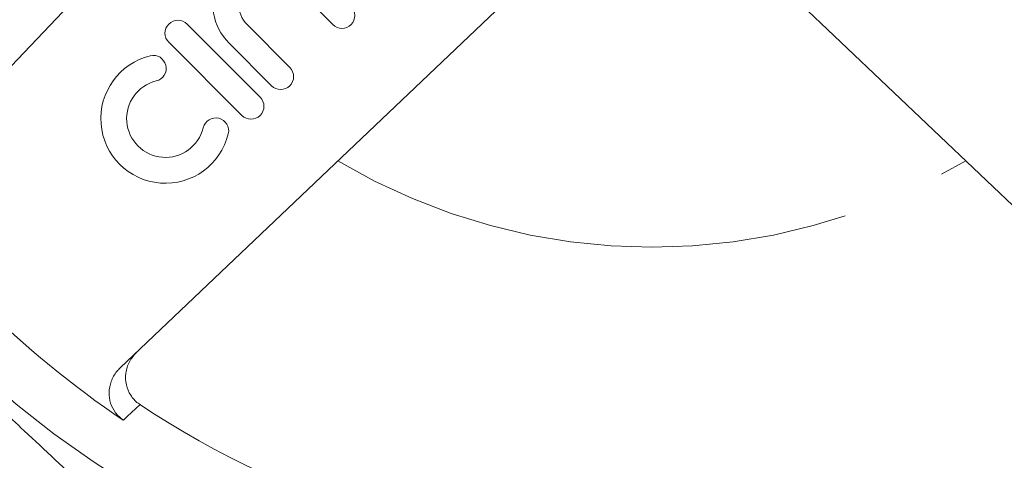
# Model space of a CAD drawing. Units: millimetres. Extents: x 186 to 221, y 93 to 257.
# Drawn here: x 196 to 208, y 101 to 106 of the extents above; entities that cross this region are included whole.
import ezdxf

# ---------------------------------------------------------------- set-up
doc = ezdxf.new("R2010")
doc.units = ezdxf.units.MM
doc.linetypes.add('PHANTOM', pattern=[12.7, 6.35, -1.27, 1.27, -1.27, 1.27, -1.27])

msp = doc.modelspace()

# ---------------------------------------------------------------- linework, layer by layer
at = {"color": 7, "linetype": 'Continuous', "lineweight": 15}
for p, q in [((194.542, 104.274), (199.415, 109.393)), ((202.112, 106.695), (196.993, 101.823)), ((209.826, 101.823), (204.706, 106.695)), ((199.047, 106.482), (199.56, 105.969)), ((198.683, 105.093), (197.801, 105.975)), ((199.042, 105.451), (198.529, 105.964)), ((197.58, 105.755), (198.463, 104.872)), ((198.308, 105.744), (198.821, 105.231))]:
    msp.add_line(p, q, dxfattribs=at)
at = {"color": 8, "linetype": 'PHANTOM', "lineweight": 0, "flags": 128}
msp.add_lwpolyline([(197.234, 101.381), (197.079, 101.236), (197.033, 101.193)], dxfattribs=at)
at = {"color": 8, "linetype": 'PHANTOM', "lineweight": 0}
msp.add_circle((203.409, 110.69), 12.056, dxfattribs=at)
at = {"color": 7, "linetype": 'Continuous', "lineweight": 15}
for centre, radius, start, end in [((198.788, 106.223), 0.678, 84.6461, 225), ((198.788, 106.223), 0.366, 45, 225), ((199.67, 106.079), 0.156, 225, 45), ((197.691, 105.865), 0.156, 45, 225), ((197.541, 104.833), 0.78, 103.6208, 346.3792), ((197.394, 105.44), 0.156, 283.6208, 103.6208), ((198.931, 105.341), 0.156, 225, 45), ((197.541, 104.833), 0.468, 103.6208, 346.3792), ((198.573, 104.982), 0.156, 225, 45), ((198.148, 104.686), 0.156, 346.3792, 166.3792), ((203.409, 110.69), 11.439, 213.8768, 236.1232), ((203.409, 110.69), 11.171, 236.44, 303.56)]:
    msp.add_arc(centre, radius, start, end, dxfattribs=at)
at = {"color": 8, "linetype": 'PHANTOM', "lineweight": 0}
msp.add_arc((203.409, 110.69), 7.409, 239.2404, 300.7596, dxfattribs=at)
msp.add_open_spline([(192.253, 104.7), (192.301, 104.652), (192.371, 104.58), (192.474, 104.49), (192.539, 104.429), (192.595, 104.374), (192.699, 104.269), (192.864, 104.09), (193.111, 103.834), (193.408, 103.523), (193.841, 103.057), (194.223, 102.647), (194.539, 102.322), (194.666, 102.192), (194.789, 102.068), (194.905, 101.953), (195.064, 101.796), (195.376, 101.495), (195.898, 101.009), (196.426, 100.515), (196.801, 100.152), (196.952, 100.013), (197.029, 99.939), (197.122, 99.849), (197.247, 99.709), (197.36, 99.594), (197.419, 99.534)], degree=3, knots=[0, 0, 0, 0, 0.028062, 0.041645, 0.056523, 0.06484, 0.073909, 0.116986, 0.164555, 0.219579, 0.293563, 0.425661, 0.449338, 0.479411, 0.500136, 0.520881, 0.546209, 0.591978, 0.69845, 0.838874, 0.888899, 0.91226, 0.922979, 0.932827, 0.965126, 1, 1, 1, 1], dxfattribs=at)
at = {"color": 7, "linetype": 'Continuous', "lineweight": 15}
for points, knots in [([(197.192, 102.012), (197.161, 101.976), (197.098, 101.903), (197.056, 101.762), (197.061, 101.62), (197.115, 101.492), (197.182, 101.417), (197.226, 101.386), (197.234, 101.381)], [0, 0, 0, 0, 0.198055, 0.3962271, 0.5908306, 0.7785752, 0.9603291, 1, 1, 1, 1]), ([(197.033, 101.193), (196.999, 101.221), (196.932, 101.276), (196.873, 101.396), (196.854, 101.528), (196.88, 101.663), (196.934, 101.762), (196.98, 101.809), (196.993, 101.823)], [0, 0, 0, 0, 0.180018, 0.360013, 0.541077, 0.727016, 0.919476, 1, 1, 1, 1])]:
    msp.add_open_spline(points, degree=3, knots=knots, dxfattribs=at)

doc.saveas('drawing.dxf')
